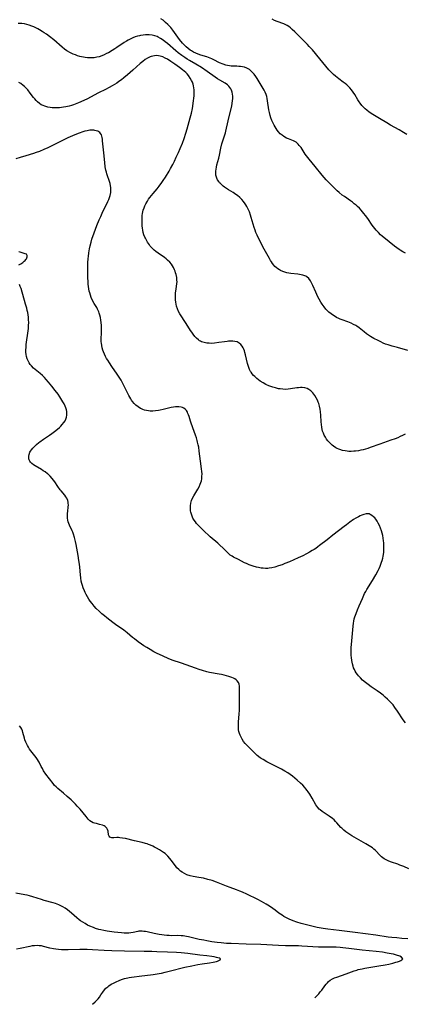
# Model space of a CAD drawing. Units: inches. Extents: x 2045942 to 2051429, y 158130 to 163571.
# Drawn here: x 2046639 to 2046755, y 158142 to 158439 of the extents above; entities that cross this region are included whole.
import ezdxf

# ---------------------------------------------------------------- set-up
doc = ezdxf.new("R2010")
doc.units = ezdxf.units.IN
doc.header["$MEASUREMENT"] = 0
doc.layers.add('c_16_T15S_R18E', color=112, linetype='Continuous')

msp = doc.modelspace()

# ---------------------------------------------------------------- linework, layer by layer
at = {"layer": 'c_16_T15S_R18E'}
for points in [[(2046755.67, 158369.07, 1122), (2046754.89, 158369.45, 1122), (2046754.05, 158369.92, 1122), (2046753.74, 158370.12, 1122), (2046753.03, 158370.61, 1122), (2046752.35, 158371.14, 1122), (2046750.75, 158372.46, 1122), (2046748.68, 158374.12, 1122), (2046748.2, 158374.54, 1122), (2046747.5, 158375.22, 1122), (2046747.21, 158375.53, 1122), (2046746.81, 158376.01, 1122), (2046746.42, 158376.51, 1122), (2046745.69, 158377.52, 1122), (2046744.32, 158379.48, 1122), (2046743.64, 158380.4, 1122), (2046743.16, 158381.02, 1122), (2046742.73, 158381.54, 1122), (2046742.28, 158382.04, 1122), (2046741.77, 158382.57, 1122), (2046741.24, 158383.07, 1122), (2046740.77, 158383.49, 1122), (2046740.23, 158383.95, 1122), (2046739.68, 158384.38, 1122), (2046739.12, 158384.8, 1122), (2046737.27, 158386.09, 1122), (2046736.61, 158386.57, 1122), (2046735.67, 158387.33, 1122), (2046735.13, 158387.8, 1122), (2046734.59, 158388.32, 1122), (2046733.38, 158389.51, 1122), (2046732.47, 158390.45, 1122), (2046731.79, 158391.16, 1122), (2046731.14, 158391.9, 1122), (2046730.6, 158392.54, 1122), (2046728.43, 158395.2, 1122), (2046726.62, 158397.34, 1122), (2046726.19, 158397.87, 1122), (2046725.79, 158398.4, 1122), (2046725.48, 158398.84, 1122), (2046724.18, 158400.87, 1122), (2046723.93, 158401.22, 1122), (2046723.67, 158401.55, 1122), (2046723.36, 158401.9, 1122), (2046723.04, 158402.2, 1122), (2046722.69, 158402.46, 1122), (2046722.29, 158402.7, 1122), (2046721.87, 158402.9, 1122), (2046720.38, 158403.49, 1122), (2046719.83, 158403.74, 1122), (2046719.05, 158404.17, 1122), (2046718.45, 158404.58, 1122), (2046717.9, 158405.06, 1122), (2046717.41, 158405.58, 1122), (2046716.99, 158406.11, 1122), (2046716.67, 158406.59, 1122), (2046716.36, 158407.09, 1122), (2046716.04, 158407.66, 1122), (2046715.75, 158408.24, 1122), (2046715.41, 158409.03, 1122), (2046715.11, 158409.81, 1122), (2046714.86, 158410.6, 1122), (2046714.65, 158411.43, 1122), (2046714.49, 158412.29, 1122), (2046714.12, 158414.96, 1122), (2046713.99, 158415.65, 1122), (2046713.84, 158416.33, 1122), (2046713.67, 158416.88, 1122), (2046713.4, 158417.58, 1122), (2046713.11, 158418.16, 1122), (2046712.8, 158418.73, 1122), (2046710.96, 158421.74, 1122), (2046710.55, 158422.35, 1122), (2046710.08, 158422.99, 1122), (2046709.7, 158423.44, 1122), (2046709.3, 158423.86, 1122), (2046708.68, 158424.39, 1122), (2046707.88, 158424.86, 1122), (2046707.18, 158425.12, 1122), (2046706.55, 158425.26, 1122), (2046705.9, 158425.34, 1122), (2046705.46, 158425.38, 1122), (2046704.83, 158425.4, 1122), (2046703.72, 158425.42, 1122), (2046703.14, 158425.45, 1122), (2046702.57, 158425.52, 1122), (2046702.05, 158425.61, 1122), (2046701.54, 158425.74, 1122), (2046700.69, 158426.02, 1122), (2046699.63, 158426.47, 1122), (2046697.85, 158427.39, 1122), (2046697.26, 158427.66, 1122), (2046696.74, 158427.88, 1122), (2046695.81, 158428.22, 1122), (2046693.98, 158428.77, 1122), (2046693.16, 158429.04, 1122), (2046692.43, 158429.33, 1122), (2046691.72, 158429.67, 1122), (2046691.11, 158430.01, 1122), (2046690.8, 158430.22, 1122), (2046690.13, 158430.73, 1122), (2046689.51, 158431.29, 1122), (2046688.95, 158431.84, 1122), (2046688.43, 158432.42, 1122), (2046687.58, 158433.48, 1122), (2046685.49, 158436.34, 1122), (2046684.88, 158437.08, 1122), (2046684.04, 158437.99, 1122), (2046683.33, 158438.65, 1122), (2046682.58, 158439.27, 1122), (2046681.95, 158439.72, 1122)], [(2046756.11, 158404.8, 1124), (2046755.1, 158405.46, 1124), (2046753.79, 158406.23, 1124), (2046751.15, 158407.65, 1124), (2046750.02, 158408.3, 1124), (2046747.9, 158409.62, 1124), (2046745.87, 158410.85, 1124), (2046744.78, 158411.57, 1124), (2046744.04, 158412.13, 1124), (2046743.51, 158412.58, 1124), (2046743.18, 158412.88, 1124), (2046742.55, 158413.53, 1124), (2046741.98, 158414.23, 1124), (2046741.68, 158414.67, 1124), (2046741.31, 158415.28, 1124), (2046740.37, 158416.92, 1124), (2046739.92, 158417.61, 1124), (2046739.42, 158418.27, 1124), (2046738.89, 158418.88, 1124), (2046738.33, 158419.46, 1124), (2046737.99, 158419.76, 1124), (2046737.45, 158420.21, 1124), (2046736.89, 158420.64, 1124), (2046735.56, 158421.62, 1124), (2046734.59, 158422.38, 1124), (2046733.95, 158422.93, 1124), (2046733.34, 158423.52, 1124), (2046732.61, 158424.32, 1124), (2046730.79, 158426.59, 1124), (2046729.87, 158427.69, 1124), (2046727.6, 158430.34, 1124), (2046726.68, 158431.4, 1124), (2046726.17, 158431.94, 1124), (2046725.65, 158432.48, 1124), (2046723.64, 158434.44, 1124), (2046722.3, 158435.82, 1124), (2046721.56, 158436.54, 1124), (2046721.03, 158437.01, 1124), (2046720.48, 158437.42, 1124), (2046719.96, 158437.73, 1124), (2046719.63, 158437.9, 1124), (2046719.03, 158438.16, 1124), (2046716.97, 158438.89, 1124), (2046716.19, 158439.2, 1124), (2046715.45, 158439.57, 1124)], [(2046756.43, 158339.69, 1120), (2046753.33, 158340.55, 1120), (2046751.63, 158341, 1120), (2046750.49, 158341.34, 1120), (2046749.69, 158341.62, 1120), (2046748.96, 158341.92, 1120), (2046748.24, 158342.25, 1120), (2046747.4, 158342.65, 1120), (2046746.15, 158343.31, 1120), (2046745.14, 158343.91, 1120), (2046744.57, 158344.28, 1120), (2046743.96, 158344.72, 1120), (2046743.25, 158345.25, 1120), (2046741.68, 158346.49, 1120), (2046741.02, 158346.96, 1120), (2046740.67, 158347.19, 1120), (2046740.05, 158347.54, 1120), (2046739.35, 158347.87, 1120), (2046738.26, 158348.3, 1120), (2046736.59, 158348.88, 1120), (2046736, 158349.1, 1120), (2046735.59, 158349.28, 1120), (2046734.86, 158349.66, 1120), (2046734.15, 158350.08, 1120), (2046733.69, 158350.39, 1120), (2046733.25, 158350.72, 1120), (2046732.62, 158351.23, 1120), (2046732.32, 158351.5, 1120), (2046731.7, 158352.14, 1120), (2046731.12, 158352.83, 1120), (2046730.53, 158353.66, 1120), (2046730.16, 158354.25, 1120), (2046729.62, 158355.18, 1120), (2046729.27, 158355.86, 1120), (2046728.94, 158356.55, 1120), (2046728.63, 158357.25, 1120), (2046727.76, 158359.32, 1120), (2046727.48, 158359.9, 1120), (2046727.25, 158360.32, 1120), (2046727.01, 158360.72, 1120), (2046726.52, 158361.36, 1120), (2046725.94, 158361.88, 1120), (2046725.65, 158362.05, 1120), (2046725.3, 158362.22, 1120), (2046724.77, 158362.39, 1120), (2046724.22, 158362.52, 1120), (2046723.25, 158362.65, 1120), (2046721.09, 158362.89, 1120), (2046720.51, 158362.99, 1120), (2046719.95, 158363.11, 1120), (2046719.31, 158363.3, 1120), (2046718.69, 158363.53, 1120), (2046718.02, 158363.84, 1120), (2046717.71, 158364.01, 1120), (2046717.21, 158364.32, 1120), (2046716.73, 158364.66, 1120), (2046716.31, 158365.03, 1120), (2046715.96, 158365.4, 1120), (2046715.59, 158365.87, 1120), (2046715.24, 158366.37, 1120), (2046714.99, 158366.78, 1120), (2046714.63, 158367.4, 1120), (2046713.11, 158370.26, 1120), (2046711.48, 158373.38, 1120), (2046710.94, 158374.49, 1120), (2046710.59, 158375.31, 1120), (2046710.33, 158376.01, 1120), (2046710.09, 158376.72, 1120), (2046709.17, 158379.8, 1120), (2046708.97, 158380.45, 1120), (2046708.6, 158381.5, 1120), (2046708.27, 158382.31, 1120), (2046707.89, 158383.08, 1120), (2046707.59, 158383.58, 1120), (2046707.36, 158383.93, 1120), (2046706.87, 158384.57, 1120), (2046706.34, 158385.17, 1120), (2046705.7, 158385.82, 1120), (2046705, 158386.41, 1120), (2046704.52, 158386.77, 1120), (2046703.72, 158387.3, 1120), (2046702.35, 158388.15, 1120), (2046701.14, 158388.96, 1120), (2046700.73, 158389.26, 1120), (2046700.29, 158389.62, 1120), (2046699.88, 158390.01, 1120), (2046699.63, 158390.29, 1120), (2046699.35, 158390.63, 1120), (2046699.04, 158391.13, 1120), (2046698.79, 158391.66, 1120), (2046698.7, 158391.94, 1120), (2046698.54, 158392.55, 1120), (2046698.48, 158393.18, 1120), (2046698.49, 158393.75, 1120), (2046698.55, 158394.33, 1120), (2046698.67, 158394.98, 1120), (2046698.82, 158395.63, 1120), (2046699.36, 158397.66, 1120), (2046699.57, 158398.54, 1120), (2046700.01, 158400.67, 1120), (2046700.32, 158402.02, 1120), (2046700.66, 158403.17, 1120), (2046701.37, 158405.3, 1120), (2046701.52, 158405.8, 1120), (2046701.76, 158406.74, 1120), (2046702.54, 158410.26, 1120), (2046703.29, 158413.34, 1120), (2046703.46, 158414.25, 1120), (2046703.55, 158414.93, 1120), (2046703.61, 158415.7, 1120), (2046703.6, 158416.37, 1120), (2046703.54, 158417.01, 1120), (2046703.41, 158417.61, 1120), (2046703.21, 158418.18, 1120), (2046703.02, 158418.58, 1120), (2046702.76, 158419, 1120), (2046702.45, 158419.39, 1120), (2046702, 158419.8, 1120), (2046701.3, 158420.3, 1120), (2046699.74, 158421.22, 1120), (2046699.04, 158421.66, 1120), (2046698.33, 158422.13, 1120), (2046695.88, 158423.86, 1120), (2046694.15, 158424.99, 1120), (2046692.42, 158426.04, 1120), (2046690.53, 158427.14, 1120), (2046689.83, 158427.56, 1120), (2046689.13, 158428.01, 1120), (2046688.22, 158428.64, 1120), (2046687.16, 158429.46, 1120), (2046686.47, 158430.04, 1120), (2046683.91, 158432.26, 1120), (2046683.25, 158432.81, 1120), (2046682.58, 158433.32, 1120), (2046681.85, 158433.81, 1120), (2046681.09, 158434.22, 1120), (2046680.8, 158434.35, 1120), (2046680.05, 158434.61, 1120), (2046679.28, 158434.79, 1120), (2046678.36, 158434.9, 1120), (2046677.31, 158434.89, 1120), (2046676.55, 158434.81, 1120), (2046675.8, 158434.68, 1120), (2046675.48, 158434.61, 1120), (2046674.86, 158434.45, 1120), (2046674.17, 158434.24, 1120), (2046673.49, 158433.98, 1120), (2046672.61, 158433.59, 1120), (2046672.07, 158433.31, 1120), (2046671.54, 158433, 1120), (2046670.85, 158432.56, 1120), (2046668.67, 158431.06, 1120), (2046668, 158430.62, 1120), (2046667.19, 158430.12, 1120), (2046666.08, 158429.49, 1120), (2046665.56, 158429.22, 1120), (2046664.86, 158428.89, 1120), (2046664.15, 158428.59, 1120), (2046663.27, 158428.29, 1120), (2046662.58, 158428.12, 1120), (2046661.82, 158427.99, 1120), (2046661.12, 158427.92, 1120), (2046660.41, 158427.91, 1120), (2046659.75, 158427.95, 1120), (2046659.09, 158428.03, 1120), (2046658.6, 158428.11, 1120), (2046658.02, 158428.24, 1120), (2046657.45, 158428.39, 1120), (2046656.82, 158428.58, 1120), (2046656.14, 158428.82, 1120), (2046655.47, 158429.09, 1120), (2046654.62, 158429.5, 1120), (2046653.6, 158430.1, 1120), (2046652.85, 158430.61, 1120), (2046652.15, 158431.15, 1120), (2046649.59, 158433.33, 1120), (2046648.3, 158434.38, 1120), (2046647.38, 158435.07, 1120), (2046646.77, 158435.5, 1120), (2046646.14, 158435.91, 1120), (2046645.35, 158436.39, 1120), (2046644.8, 158436.69, 1120), (2046644.25, 158436.98, 1120), (2046643.64, 158437.28, 1120), (2046643.03, 158437.54, 1120), (2046642.21, 158437.84, 1120), (2046641.48, 158438.04, 1120), (2046640.75, 158438.19, 1120), (2046640.01, 158438.28, 1120), (2046639.43, 158438.31, 1120), (2046638.87, 158438.3, 1120)], [(2046755.62, 158314.44, 1118), (2046754.8, 158314.02, 1118), (2046754.08, 158313.68, 1118), (2046753.35, 158313.37, 1118), (2046752.56, 158313.06, 1118), (2046751.24, 158312.57, 1118), (2046747.91, 158311.43, 1118), (2046745.04, 158310.38, 1118), (2046744.29, 158310.13, 1118), (2046743.59, 158309.92, 1118), (2046742.89, 158309.74, 1118), (2046742.19, 158309.58, 1118), (2046741.49, 158309.44, 1118), (2046740.65, 158309.32, 1118), (2046740.13, 158309.27, 1118), (2046739.34, 158309.23, 1118), (2046738.57, 158309.24, 1118), (2046738.15, 158309.27, 1118), (2046737.49, 158309.36, 1118), (2046736.69, 158309.53, 1118), (2046735.91, 158309.76, 1118), (2046735.56, 158309.89, 1118), (2046735.11, 158310.09, 1118), (2046734.68, 158310.31, 1118), (2046733.96, 158310.77, 1118), (2046733.53, 158311.12, 1118), (2046733.13, 158311.51, 1118), (2046732.62, 158312.07, 1118), (2046732.31, 158312.44, 1118), (2046731.9, 158312.96, 1118), (2046731.53, 158313.5, 1118), (2046731.2, 158314.08, 1118), (2046730.92, 158314.69, 1118), (2046730.71, 158315.33, 1118), (2046730.58, 158315.82, 1118), (2046730.46, 158316.57, 1118), (2046730.37, 158317.33, 1118), (2046730.3, 158318.19, 1118), (2046730.18, 158320.12, 1118), (2046730.07, 158321.16, 1118), (2046729.94, 158321.99, 1118), (2046729.76, 158322.83, 1118), (2046729.52, 158323.64, 1118), (2046729.37, 158324.07, 1118), (2046729.11, 158324.7, 1118), (2046728.75, 158325.41, 1118), (2046728.34, 158326.08, 1118), (2046728.06, 158326.49, 1118), (2046727.76, 158326.87, 1118), (2046727.44, 158327.22, 1118), (2046727.11, 158327.54, 1118), (2046726.59, 158327.93, 1118), (2046726.03, 158328.22, 1118), (2046725.31, 158328.42, 1118), (2046724.54, 158328.49, 1118), (2046724.01, 158328.48, 1118), (2046723.46, 158328.44, 1118), (2046722.88, 158328.37, 1118), (2046721.02, 158328.06, 1118), (2046720.29, 158327.97, 1118), (2046719.5, 158327.94, 1118), (2046718.7, 158327.97, 1118), (2046717.9, 158328.06, 1118), (2046717.42, 158328.14, 1118), (2046716.45, 158328.36, 1118), (2046715.66, 158328.59, 1118), (2046715.06, 158328.8, 1118), (2046714.47, 158329.03, 1118), (2046713.61, 158329.42, 1118), (2046712.78, 158329.87, 1118), (2046711.87, 158330.44, 1118), (2046710.87, 158331.22, 1118), (2046710.22, 158331.82, 1118), (2046709.9, 158332.16, 1118), (2046709.49, 158332.63, 1118), (2046709.12, 158333.14, 1118), (2046708.97, 158333.38, 1118), (2046708.69, 158333.93, 1118), (2046708.45, 158334.52, 1118), (2046708.25, 158335.13, 1118), (2046708.08, 158335.76, 1118), (2046707.46, 158338.37, 1118), (2046707.27, 158339.04, 1118), (2046707.09, 158339.56, 1118), (2046706.89, 158340.06, 1118), (2046706.69, 158340.5, 1118), (2046706.39, 158340.99, 1118), (2046706.06, 158341.43, 1118), (2046705.52, 158341.92, 1118), (2046704.91, 158342.24, 1118), (2046704.19, 158342.43, 1118), (2046703.66, 158342.5, 1118), (2046703.1, 158342.51, 1118), (2046702.36, 158342.48, 1118), (2046701.87, 158342.42, 1118), (2046701.11, 158342.32, 1118), (2046699.39, 158342.04, 1118), (2046698.1, 158341.88, 1118), (2046697.18, 158341.82, 1118), (2046696.49, 158341.83, 1118), (2046695.73, 158341.9, 1118), (2046694.94, 158342.07, 1118), (2046694.19, 158342.32, 1118), (2046693.84, 158342.48, 1118), (2046693.59, 158342.63, 1118), (2046693.24, 158342.85, 1118), (2046692.67, 158343.34, 1118), (2046692.15, 158343.89, 1118), (2046691.64, 158344.56, 1118), (2046691.24, 158345.15, 1118), (2046690.89, 158345.71, 1118), (2046689.58, 158347.85, 1118), (2046687.66, 158350.74, 1118), (2046687.26, 158351.46, 1118), (2046686.91, 158352.26, 1118), (2046686.66, 158353.04, 1118), (2046686.52, 158353.62, 1118), (2046686.42, 158354.22, 1118), (2046686.35, 158354.92, 1118), (2046686.31, 158355.62, 1118), (2046686.33, 158356.34, 1118), (2046686.38, 158357.04, 1118), (2046686.45, 158357.58, 1118), (2046686.67, 158359, 1118), (2046686.77, 158359.89, 1118), (2046686.79, 158360.38, 1118), (2046686.78, 158360.84, 1118), (2046686.69, 158361.72, 1118), (2046686.52, 158362.58, 1118), (2046686.38, 158363.09, 1118), (2046686.22, 158363.57, 1118), (2046686.04, 158364.04, 1118), (2046685.75, 158364.68, 1118), (2046685.44, 158365.22, 1118), (2046685.09, 158365.74, 1118), (2046684.59, 158366.35, 1118), (2046683.96, 158366.96, 1118), (2046683.5, 158367.34, 1118), (2046683.01, 158367.69, 1118), (2046681.07, 158369, 1118), (2046680.38, 158369.52, 1118), (2046679.93, 158369.91, 1118), (2046679.49, 158370.32, 1118), (2046679.11, 158370.72, 1118), (2046678.74, 158371.15, 1118), (2046678.45, 158371.53, 1118), (2046678.17, 158371.92, 1118), (2046677.91, 158372.32, 1118), (2046677.57, 158372.91, 1118), (2046677.26, 158373.52, 1118), (2046677.13, 158373.81, 1118), (2046676.83, 158374.55, 1118), (2046676.59, 158375.3, 1118), (2046676.44, 158375.99, 1118), (2046676.35, 158376.61, 1118), (2046676.29, 158377.24, 1118), (2046676.25, 158378.15, 1118), (2046676.24, 158379.04, 1118), (2046676.26, 158379.73, 1118), (2046676.31, 158380.43, 1118), (2046676.4, 158381.04, 1118), (2046676.5, 158381.52, 1118), (2046676.63, 158381.99, 1118), (2046676.87, 158382.73, 1118), (2046677.11, 158383.34, 1118), (2046677.38, 158383.94, 1118), (2046677.84, 158384.76, 1118), (2046678.19, 158385.31, 1118), (2046678.57, 158385.84, 1118), (2046679.05, 158386.45, 1118), (2046679.55, 158387.05, 1118), (2046680.78, 158388.46, 1118), (2046681.45, 158389.28, 1118), (2046682.23, 158390.32, 1118), (2046682.63, 158390.91, 1118), (2046683.3, 158391.95, 1118), (2046684.39, 158393.76, 1118), (2046684.82, 158394.52, 1118), (2046685.49, 158395.74, 1118), (2046686, 158396.77, 1118), (2046686.57, 158397.95, 1118), (2046687.24, 158399.37, 1118), (2046687.78, 158400.59, 1118), (2046688.44, 158402.2, 1118), (2046688.96, 158403.63, 1118), (2046689.48, 158405.2, 1118), (2046689.89, 158406.55, 1118), (2046690.78, 158409.85, 1118), (2046691.11, 158411.24, 1118), (2046691.41, 158412.69, 1118), (2046691.79, 158414.94, 1118), (2046691.9, 158415.76, 1118), (2046691.98, 158416.5, 1118), (2046692.01, 158417.24, 1118), (2046692, 158417.79, 1118), (2046691.97, 158418.32, 1118), (2046691.89, 158418.93, 1118), (2046691.78, 158419.48, 1118), (2046691.63, 158420.03, 1118), (2046691.43, 158420.56, 1118), (2046691.2, 158421.07, 1118), (2046690.78, 158421.86, 1118), (2046690.27, 158422.6, 1118), (2046689.86, 158423.08, 1118), (2046689.42, 158423.53, 1118), (2046688.94, 158423.95, 1118), (2046688.44, 158424.35, 1118), (2046687.5, 158425.08, 1118), (2046686.17, 158426.02, 1118), (2046684.97, 158426.82, 1118), (2046683.87, 158427.5, 1118), (2046683.22, 158427.86, 1118), (2046682.49, 158428.22, 1118), (2046681.75, 158428.48, 1118), (2046681.16, 158428.6, 1118), (2046680.52, 158428.63, 1118), (2046680.02, 158428.59, 1118), (2046679.49, 158428.49, 1118), (2046678.98, 158428.34, 1118), (2046678.65, 158428.23, 1118), (2046677.9, 158427.87, 1118), (2046677.18, 158427.42, 1118), (2046676.44, 158426.86, 1118), (2046675.72, 158426.25, 1118), (2046673.42, 158424.19, 1118), (2046671.83, 158422.79, 1118), (2046670.78, 158421.91, 1118), (2046670.04, 158421.32, 1118), (2046669.27, 158420.76, 1118), (2046668.66, 158420.35, 1118), (2046667.93, 158419.89, 1118), (2046667.19, 158419.46, 1118), (2046666.36, 158419, 1118), (2046665.2, 158418.4, 1118), (2046663.09, 158417.34, 1118), (2046660.74, 158416.06, 1118), (2046659.76, 158415.55, 1118), (2046658.68, 158415.05, 1118), (2046657.05, 158414.38, 1118), (2046655.6, 158413.82, 1118), (2046654.97, 158413.61, 1118), (2046654.27, 158413.41, 1118), (2046653.75, 158413.28, 1118), (2046653.23, 158413.17, 1118), (2046652.51, 158413.04, 1118), (2046651.37, 158412.91, 1118), (2046650.7, 158412.87, 1118), (2046649.81, 158412.86, 1118), (2046649.15, 158412.88, 1118), (2046648.5, 158412.95, 1118), (2046647.86, 158413.06, 1118), (2046647.24, 158413.22, 1118), (2046646.93, 158413.32, 1118), (2046646.39, 158413.53, 1118), (2046645.86, 158413.8, 1118), (2046645.29, 158414.19, 1118), (2046644.75, 158414.64, 1118), (2046644.29, 158415.1, 1118), (2046643.87, 158415.59, 1118), (2046643.54, 158415.99, 1118), (2046642.54, 158417.32, 1118), (2046641.75, 158418.32, 1118), (2046641.22, 158418.91, 1118), (2046640.83, 158419.29, 1118), (2046640.42, 158419.65, 1118), (2046639.71, 158420.17, 1118), (2046639.07, 158420.51, 1118)], [(2046755.67, 158227.39, 1116), (2046755.02, 158228.28, 1116), (2046753.29, 158230.92, 1116), (2046752.52, 158232.01, 1116), (2046751.94, 158232.76, 1116), (2046751.42, 158233.36, 1116), (2046750.88, 158233.93, 1116), (2046750.25, 158234.53, 1116), (2046749.6, 158235.12, 1116), (2046748.93, 158235.69, 1116), (2046748.18, 158236.29, 1116), (2046747.17, 158237.03, 1116), (2046745.36, 158238.24, 1116), (2046744.44, 158238.89, 1116), (2046743.64, 158239.51, 1116), (2046742.77, 158240.26, 1116), (2046742.11, 158240.9, 1116), (2046741.56, 158241.5, 1116), (2046741.18, 158241.97, 1116), (2046740.83, 158242.46, 1116), (2046740.53, 158242.94, 1116), (2046740.27, 158243.44, 1116), (2046740.05, 158243.95, 1116), (2046739.87, 158244.47, 1116), (2046739.69, 158245.14, 1116), (2046739.58, 158245.66, 1116), (2046739.49, 158246.18, 1116), (2046739.38, 158247.04, 1116), (2046739.33, 158247.66, 1116), (2046739.3, 158248.28, 1116), (2046739.3, 158249.11, 1116), (2046739.33, 158250.04, 1116), (2046739.4, 158250.98, 1116), (2046739.89, 158256.54, 1116), (2046739.99, 158257.38, 1116), (2046740.12, 158258.07, 1116), (2046740.26, 158258.7, 1116), (2046740.43, 158259.32, 1116), (2046740.6, 158259.85, 1116), (2046740.78, 158260.38, 1116), (2046741.18, 158261.41, 1116), (2046741.71, 158262.66, 1116), (2046742.7, 158264.89, 1116), (2046743.37, 158266.32, 1116), (2046743.74, 158267.02, 1116), (2046744.08, 158267.62, 1116), (2046745.73, 158270.28, 1116), (2046746.7, 158271.97, 1116), (2046747.42, 158273.3, 1116), (2046747.73, 158273.93, 1116), (2046748.03, 158274.58, 1116), (2046748.29, 158275.23, 1116), (2046748.49, 158275.78, 1116), (2046748.66, 158276.34, 1116), (2046748.83, 158277, 1116), (2046748.96, 158277.67, 1116), (2046749.11, 158278.69, 1116), (2046749.17, 158279.3, 1116), (2046749.19, 158279.85, 1116), (2046749.2, 158280.41, 1116), (2046749.18, 158281.05, 1116), (2046749.15, 158281.67, 1116), (2046749.09, 158282.3, 1116), (2046749, 158283.02, 1116), (2046748.86, 158283.82, 1116), (2046748.7, 158284.53, 1116), (2046748.5, 158285.22, 1116), (2046748.17, 158286.12, 1116), (2046747.83, 158286.88, 1116), (2046747.45, 158287.61, 1116), (2046747.11, 158288.17, 1116), (2046746.73, 158288.74, 1116), (2046746.4, 158289.16, 1116), (2046746.05, 158289.53, 1116), (2046745.57, 158289.93, 1116), (2046745.07, 158290.22, 1116), (2046744.69, 158290.35, 1116), (2046744.26, 158290.4, 1116), (2046743.82, 158290.39, 1116), (2046743.17, 158290.24, 1116), (2046742.5, 158290, 1116), (2046742.01, 158289.78, 1116), (2046741.52, 158289.54, 1116), (2046740.7, 158289.07, 1116), (2046740.06, 158288.68, 1116), (2046738.94, 158287.92, 1116), (2046737.87, 158287.13, 1116), (2046737.19, 158286.61, 1116), (2046733.81, 158283.94, 1116), (2046732.03, 158282.59, 1116), (2046729.8, 158280.83, 1116), (2046729.23, 158280.4, 1116), (2046728.65, 158279.99, 1116), (2046728.11, 158279.63, 1116), (2046727.55, 158279.29, 1116), (2046726.74, 158278.82, 1116), (2046725.86, 158278.34, 1116), (2046724.76, 158277.77, 1116), (2046723.36, 158277.1, 1116), (2046722.04, 158276.51, 1116), (2046720.73, 158275.96, 1116), (2046719.32, 158275.38, 1116), (2046718.47, 158275.04, 1116), (2046717.4, 158274.67, 1116), (2046716.27, 158274.32, 1116), (2046715.41, 158274.11, 1116), (2046714.55, 158273.97, 1116), (2046714.15, 158273.93, 1116), (2046713.48, 158273.92, 1116), (2046712.8, 158273.96, 1116), (2046712.12, 158274.04, 1116), (2046711.39, 158274.17, 1116), (2046710.8, 158274.3, 1116), (2046709.79, 158274.58, 1116), (2046709.17, 158274.78, 1116), (2046708.56, 158275.01, 1116), (2046707.71, 158275.39, 1116), (2046707.18, 158275.65, 1116), (2046705.31, 158276.66, 1116), (2046703.82, 158277.36, 1116), (2046703.38, 158277.6, 1116), (2046702.85, 158277.96, 1116), (2046702.33, 158278.43, 1116), (2046701.29, 158279.43, 1116), (2046699.07, 158281.5, 1116), (2046696.76, 158283.49, 1116), (2046694.64, 158285.48, 1116), (2046693.74, 158286.35, 1116), (2046693.03, 158287.1, 1116), (2046692.71, 158287.46, 1116), (2046692.32, 158287.95, 1116), (2046691.96, 158288.46, 1116), (2046691.59, 158289.12, 1116), (2046691.32, 158289.71, 1116), (2046691.12, 158290.32, 1116), (2046690.96, 158290.95, 1116), (2046690.9, 158291.3, 1116), (2046690.82, 158291.95, 1116), (2046690.82, 158292.79, 1116), (2046690.92, 158293.62, 1116), (2046691.03, 158294.05, 1116), (2046691.14, 158294.38, 1116), (2046691.46, 158295.1, 1116), (2046691.84, 158295.8, 1116), (2046693.06, 158297.79, 1116), (2046693.46, 158298.54, 1116), (2046693.8, 158299.31, 1116), (2046693.99, 158299.82, 1116), (2046694.14, 158300.35, 1116), (2046694.26, 158300.99, 1116), (2046694.32, 158301.65, 1116), (2046694.33, 158302.48, 1116), (2046694.29, 158303.15, 1116), (2046694.2, 158304, 1116), (2046693.88, 158306.27, 1116), (2046693.51, 158309.35, 1116), (2046693.33, 158310.51, 1116), (2046693.18, 158311.25, 1116), (2046693.01, 158311.99, 1116), (2046692.88, 158312.5, 1116), (2046692.63, 158313.34, 1116), (2046692.36, 158314.17, 1116), (2046691.97, 158315.23, 1116), (2046691.01, 158317.78, 1116), (2046690.81, 158318.39, 1116), (2046690.41, 158319.8, 1116), (2046690.27, 158320.26, 1116), (2046690.1, 158320.7, 1116), (2046689.94, 158321.04, 1116), (2046689.61, 158321.55, 1116), (2046689.24, 158321.94, 1116), (2046688.81, 158322.25, 1116), (2046688.43, 158322.43, 1116), (2046688.02, 158322.57, 1116), (2046687.3, 158322.69, 1116), (2046686.82, 158322.7, 1116), (2046686.34, 158322.66, 1116), (2046685.73, 158322.57, 1116), (2046685.07, 158322.44, 1116), (2046682.64, 158321.87, 1116), (2046681.69, 158321.67, 1116), (2046681.23, 158321.58, 1116), (2046680.32, 158321.46, 1116), (2046679.52, 158321.4, 1116), (2046678.73, 158321.4, 1116), (2046678.2, 158321.44, 1116), (2046677.59, 158321.53, 1116), (2046676.99, 158321.68, 1116), (2046676.51, 158321.84, 1116), (2046676.03, 158322.04, 1116), (2046675.73, 158322.19, 1116), (2046675.04, 158322.63, 1116), (2046674.41, 158323.14, 1116), (2046673.86, 158323.71, 1116), (2046673.35, 158324.33, 1116), (2046673.11, 158324.68, 1116), (2046672.83, 158325.11, 1116), (2046672.26, 158326.11, 1116), (2046670.64, 158329.35, 1116), (2046669.9, 158330.7, 1116), (2046669.52, 158331.35, 1116), (2046668.74, 158332.57, 1116), (2046667.14, 158334.85, 1116), (2046666.38, 158335.94, 1116), (2046665.88, 158336.71, 1116), (2046665.55, 158337.25, 1116), (2046665.23, 158337.83, 1116), (2046664.87, 158338.56, 1116), (2046664.57, 158339.29, 1116), (2046664.4, 158339.79, 1116), (2046664.21, 158340.49, 1116), (2046664.07, 158341.19, 1116), (2046663.98, 158341.91, 1116), (2046663.96, 158342.28, 1116), (2046663.95, 158342.98, 1116), (2046664.03, 158345.19, 1116), (2046664.03, 158346, 1116), (2046664, 158347.22, 1116), (2046663.93, 158348.1, 1116), (2046663.84, 158348.84, 1116), (2046663.71, 158349.58, 1116), (2046663.54, 158350.31, 1116), (2046663.36, 158350.88, 1116), (2046663.21, 158351.31, 1116), (2046662.85, 158352.1, 1116), (2046662.58, 158352.59, 1116), (2046661.82, 158353.82, 1116), (2046661.31, 158354.7, 1116), (2046660.89, 158355.63, 1116), (2046660.65, 158356.33, 1116), (2046660.46, 158357.05, 1116), (2046660.34, 158357.56, 1116), (2046660.22, 158358.27, 1116), (2046660.12, 158358.98, 1116), (2046660.04, 158359.71, 1116), (2046659.97, 158360.65, 1116), (2046659.94, 158361.36, 1116), (2046659.9, 158363.15, 1116), (2046659.89, 158364.93, 1116), (2046659.91, 158366.15, 1116), (2046659.99, 158367.37, 1116), (2046660.06, 158368.07, 1116), (2046660.19, 158369.14, 1116), (2046660.38, 158370.29, 1116), (2046660.57, 158371.19, 1116), (2046660.87, 158372.36, 1116), (2046661.14, 158373.25, 1116), (2046661.82, 158375.18, 1116), (2046662.65, 158377.35, 1116), (2046663.34, 158379.08, 1116), (2046663.8, 158380.13, 1116), (2046664.24, 158381.1, 1116), (2046665.94, 158384.61, 1116), (2046666.2, 158385.19, 1116), (2046666.45, 158385.82, 1116), (2046666.66, 158386.46, 1116), (2046666.83, 158387.3, 1116), (2046666.87, 158387.78, 1116), (2046666.87, 158388.26, 1116), (2046666.83, 158388.82, 1116), (2046666.76, 158389.38, 1116), (2046666.61, 158390.07, 1116), (2046666.37, 158390.91, 1116), (2046665.83, 158392.4, 1116), (2046665.65, 158392.93, 1116), (2046665.48, 158393.48, 1116), (2046665.34, 158394.08, 1116), (2046665.15, 158395.05, 1116), (2046664.98, 158396.34, 1116), (2046664.71, 158399.29, 1116), (2046664.35, 158402.95, 1116), (2046664.3, 158403.44, 1116), (2046664.23, 158403.91, 1116), (2046664.12, 158404.35, 1116), (2046663.97, 158404.76, 1116), (2046663.76, 158405.11, 1116), (2046663.49, 158405.42, 1116), (2046663.2, 158405.64, 1116), (2046662.89, 158405.81, 1116), (2046662.45, 158405.97, 1116), (2046661.98, 158406.07, 1116), (2046661.69, 158406.11, 1116), (2046661.13, 158406.13, 1116), (2046660.53, 158406.09, 1116), (2046659.67, 158405.94, 1116), (2046659.02, 158405.78, 1116), (2046658.36, 158405.59, 1116), (2046657.26, 158405.23, 1116), (2046655.97, 158404.75, 1116), (2046654.56, 158404.15, 1116), (2046653.87, 158403.85, 1116), (2046652.01, 158402.95, 1116), (2046647.78, 158400.81, 1116), (2046646.61, 158400.26, 1116), (2046645.32, 158399.73, 1116), (2046644.27, 158399.35, 1116), (2046643.5, 158399.1, 1116), (2046641.2, 158398.39, 1116), (2046639.45, 158397.87, 1116), (2046638.13, 158397.52, 1116)], [(2046639.13, 158365.53, 1114), (2046639.69, 158365.83, 1114), (2046640.26, 158366.19, 1114), (2046640.74, 158366.57, 1114), (2046640.98, 158366.82, 1114), (2046641.18, 158367.08, 1114), (2046641.36, 158367.35, 1114), (2046641.51, 158367.62, 1114), (2046641.6, 158367.94, 1114), (2046641.59, 158368.34, 1114), (2046641.36, 158368.68, 1114), (2046641.01, 158368.86, 1114), (2046640.11, 158369.09, 1114), (2046639.46, 158369.31, 1114), (2046639.11, 158369.47, 1114)], [(2046756.66, 158183.29, 1114), (2046755.17, 158183.97, 1114), (2046753.99, 158184.45, 1114), (2046753.36, 158184.69, 1114), (2046751.48, 158185.34, 1114), (2046750.68, 158185.65, 1114), (2046750.06, 158185.92, 1114), (2046749.3, 158186.34, 1114), (2046748.5, 158186.92, 1114), (2046747.87, 158187.54, 1114), (2046746.85, 158188.65, 1114), (2046746.64, 158188.85, 1114), (2046746.19, 158189.25, 1114), (2046745.71, 158189.63, 1114), (2046745.2, 158189.99, 1114), (2046744.72, 158190.3, 1114), (2046743.77, 158190.88, 1114), (2046739.54, 158193.28, 1114), (2046738.62, 158193.84, 1114), (2046737.73, 158194.46, 1114), (2046737.07, 158194.99, 1114), (2046736.47, 158195.55, 1114), (2046736.21, 158195.82, 1114), (2046735.03, 158197.19, 1114), (2046734.6, 158197.64, 1114), (2046734.14, 158198.07, 1114), (2046733.66, 158198.48, 1114), (2046732.71, 158199.19, 1114), (2046730.56, 158200.62, 1114), (2046729.97, 158201.07, 1114), (2046729.68, 158201.34, 1114), (2046729.24, 158201.81, 1114), (2046728.93, 158202.22, 1114), (2046728.66, 158202.65, 1114), (2046727.56, 158204.6, 1114), (2046726.82, 158205.85, 1114), (2046726.34, 158206.59, 1114), (2046726.06, 158206.97, 1114), (2046725.68, 158207.46, 1114), (2046725.34, 158207.85, 1114), (2046724.72, 158208.52, 1114), (2046724.07, 158209.16, 1114), (2046723.07, 158210.09, 1114), (2046722.35, 158210.7, 1114), (2046721.6, 158211.29, 1114), (2046720.93, 158211.78, 1114), (2046720.24, 158212.24, 1114), (2046719.34, 158212.78, 1114), (2046718.34, 158213.33, 1114), (2046713.91, 158215.63, 1114), (2046712.75, 158216.26, 1114), (2046712.18, 158216.61, 1114), (2046711.88, 158216.82, 1114), (2046710.98, 158217.53, 1114), (2046709.85, 158218.57, 1114), (2046708.31, 158220.08, 1114), (2046707.82, 158220.59, 1114), (2046707.35, 158221.1, 1114), (2046706.85, 158221.74, 1114), (2046706.4, 158222.41, 1114), (2046706.2, 158222.78, 1114), (2046705.99, 158223.2, 1114), (2046705.81, 158223.63, 1114), (2046705.62, 158224.15, 1114), (2046705.47, 158224.69, 1114), (2046705.37, 158225.26, 1114), (2046705.32, 158225.88, 1114), (2046705.32, 158226.75, 1114), (2046705.38, 158227.64, 1114), (2046705.57, 158229.93, 1114), (2046705.63, 158231.21, 1114), (2046705.63, 158232.66, 1114), (2046705.61, 158234.42, 1114), (2046705.64, 158237.02, 1114), (2046705.64, 158237.83, 1114), (2046705.59, 158238.43, 1114), (2046705.5, 158238.99, 1114), (2046705.29, 158239.55, 1114), (2046704.96, 158240.02, 1114), (2046704.67, 158240.3, 1114), (2046704.25, 158240.58, 1114), (2046703.78, 158240.83, 1114), (2046703.27, 158241.04, 1114), (2046702.43, 158241.32, 1114), (2046701.05, 158241.72, 1114), (2046700.19, 158241.93, 1114), (2046699.49, 158242.07, 1114), (2046696.59, 158242.58, 1114), (2046695.79, 158242.75, 1114), (2046694.49, 158243.11, 1114), (2046693.5, 158243.42, 1114), (2046692.36, 158243.8, 1114), (2046688.1, 158245.32, 1114), (2046685.31, 158246.29, 1114), (2046684.09, 158246.77, 1114), (2046682.66, 158247.42, 1114), (2046680.61, 158248.41, 1114), (2046679.8, 158248.82, 1114), (2046678.66, 158249.45, 1114), (2046677.67, 158250.04, 1114), (2046676.81, 158250.6, 1114), (2046676.1, 158251.09, 1114), (2046675.09, 158251.82, 1114), (2046674, 158252.65, 1114), (2046673.39, 158253.13, 1114), (2046671.77, 158254.49, 1114), (2046670.7, 158255.32, 1114), (2046668.24, 158257.04, 1114), (2046667.43, 158257.63, 1114), (2046666.51, 158258.32, 1114), (2046665.67, 158258.98, 1114), (2046664.94, 158259.58, 1114), (2046664.14, 158260.27, 1114), (2046663.27, 158261.06, 1114), (2046662.44, 158261.89, 1114), (2046661.81, 158262.58, 1114), (2046661.18, 158263.31, 1114), (2046660.6, 158264.07, 1114), (2046660.17, 158264.69, 1114), (2046659.76, 158265.38, 1114), (2046659.38, 158266.08, 1114), (2046659.1, 158266.63, 1114), (2046658.85, 158267.19, 1114), (2046658.49, 158268.08, 1114), (2046658.27, 158268.74, 1114), (2046658.08, 158269.4, 1114), (2046657.93, 158270.07, 1114), (2046657.75, 158271.14, 1114), (2046657.65, 158272, 1114), (2046657.43, 158274.31, 1114), (2046657.34, 158275.19, 1114), (2046657.18, 158276.35, 1114), (2046656.95, 158277.83, 1114), (2046656.36, 158281.13, 1114), (2046656.17, 158282.1, 1114), (2046655.91, 158283.26, 1114), (2046655.6, 158284.3, 1114), (2046655.4, 158284.83, 1114), (2046655.2, 158285.31, 1114), (2046654.37, 158287, 1114), (2046654.16, 158287.49, 1114), (2046653.98, 158287.97, 1114), (2046653.86, 158288.47, 1114), (2046653.77, 158289.07, 1114), (2046653.74, 158289.68, 1114), (2046653.74, 158290.02, 1114), (2046653.78, 158290.58, 1114), (2046653.83, 158291.13, 1114), (2046653.99, 158292.5, 1114), (2046654.02, 158293.04, 1114), (2046654, 158293.57, 1114), (2046653.96, 158293.93, 1114), (2046653.84, 158294.43, 1114), (2046653.54, 158295.14, 1114), (2046653.27, 158295.57, 1114), (2046652.96, 158295.98, 1114), (2046651.85, 158297.31, 1114), (2046651.56, 158297.68, 1114), (2046650.89, 158298.65, 1114), (2046649.94, 158300.07, 1114), (2046649.56, 158300.59, 1114), (2046649.16, 158301.09, 1114), (2046648.57, 158301.73, 1114), (2046647.93, 158302.33, 1114), (2046647.71, 158302.51, 1114), (2046646.99, 158303.05, 1114), (2046646.45, 158303.4, 1114), (2046645.91, 158303.73, 1114), (2046644.02, 158304.83, 1114), (2046643.46, 158305.21, 1114), (2046642.96, 158305.61, 1114), (2046642.59, 158306, 1114), (2046642.37, 158306.32, 1114), (2046642.21, 158306.67, 1114), (2046642.11, 158307.03, 1114), (2046642.08, 158307.41, 1114), (2046642.1, 158307.83, 1114), (2046642.19, 158308.27, 1114), (2046642.44, 158308.95, 1114), (2046642.61, 158309.28, 1114), (2046642.86, 158309.67, 1114), (2046643.28, 158310.21, 1114), (2046643.78, 158310.74, 1114), (2046644.42, 158311.34, 1114), (2046645.12, 158311.91, 1114), (2046645.46, 158312.16, 1114), (2046646.52, 158312.91, 1114), (2046648.34, 158314.14, 1114), (2046649, 158314.6, 1114), (2046650.27, 158315.56, 1114), (2046651.3, 158316.44, 1114), (2046651.75, 158316.87, 1114), (2046652.17, 158317.32, 1114), (2046652.63, 158317.9, 1114), (2046653.01, 158318.5, 1114), (2046653.25, 158319, 1114), (2046653.44, 158319.57, 1114), (2046653.56, 158320.15, 1114), (2046653.6, 158320.74, 1114), (2046653.56, 158321.23, 1114), (2046653.45, 158321.79, 1114), (2046653.28, 158322.35, 1114), (2046653.05, 158322.91, 1114), (2046652.74, 158323.54, 1114), (2046652.4, 158324.17, 1114), (2046651.77, 158325.22, 1114), (2046651.44, 158325.74, 1114), (2046650.9, 158326.52, 1114), (2046650.05, 158327.64, 1114), (2046649.03, 158328.91, 1114), (2046648.07, 158330.09, 1114), (2046647.31, 158330.96, 1114), (2046646.81, 158331.51, 1114), (2046646.18, 158332.14, 1114), (2046645.53, 158332.74, 1114), (2046643.55, 158334.37, 1114), (2046642.91, 158335, 1114), (2046642.52, 158335.47, 1114), (2046642.18, 158335.98, 1114), (2046641.89, 158336.52, 1114), (2046641.63, 158337.15, 1114), (2046641.43, 158337.83, 1114), (2046641.31, 158338.51, 1114), (2046641.24, 158339.2, 1114), (2046641.23, 158339.87, 1114), (2046641.25, 158340.55, 1114), (2046641.34, 158341.48, 1114), (2046641.42, 158342.13, 1114), (2046641.84, 158344.89, 1114), (2046641.99, 158346.32, 1114), (2046642.04, 158347.23, 1114), (2046642.05, 158348.14, 1114), (2046642.02, 158348.93, 1114), (2046641.96, 158349.68, 1114), (2046641.87, 158350.42, 1114), (2046641.75, 158351.16, 1114), (2046641.64, 158351.75, 1114), (2046641.48, 158352.44, 1114), (2046641.14, 158353.69, 1114), (2046639.78, 158358.32, 1114), (2046639.52, 158359.02, 1114), (2046639.25, 158359.54, 1114)], [(2046756.38, 158162.21, 1112), (2046754.56, 158162.34, 1112), (2046753.12, 158162.46, 1112), (2046751.58, 158162.62, 1112), (2046750.44, 158162.75, 1112), (2046746.75, 158163.31, 1112), (2046740.48, 158164.15, 1112), (2046735.69, 158164.74, 1112), (2046732.31, 158165.11, 1112), (2046730.9, 158165.3, 1112), (2046730.27, 158165.41, 1112), (2046729.07, 158165.64, 1112), (2046728.21, 158165.84, 1112), (2046724.18, 158166.84, 1112), (2046722.97, 158167.2, 1112), (2046721.85, 158167.6, 1112), (2046720.59, 158168.14, 1112), (2046719.62, 158168.61, 1112), (2046719.02, 158168.94, 1112), (2046718.45, 158169.3, 1112), (2046717.98, 158169.63, 1112), (2046717.52, 158169.97, 1112), (2046716.34, 158170.88, 1112), (2046715.72, 158171.33, 1112), (2046714.68, 158172.04, 1112), (2046713.7, 158172.63, 1112), (2046712.31, 158173.44, 1112), (2046711.16, 158174.07, 1112), (2046707.84, 158175.68, 1112), (2046706.52, 158176.28, 1112), (2046705.78, 158176.59, 1112), (2046704.73, 158177, 1112), (2046702.78, 158177.68, 1112), (2046701.74, 158178.07, 1112), (2046698.66, 158179.31, 1112), (2046697.36, 158179.76, 1112), (2046696.12, 158180.13, 1112), (2046694.79, 158180.45, 1112), (2046693.41, 158180.72, 1112), (2046691.67, 158180.99, 1112), (2046690.71, 158181.2, 1112), (2046689.79, 158181.52, 1112), (2046689.01, 158181.9, 1112), (2046688.38, 158182.26, 1112), (2046687.81, 158182.65, 1112), (2046687.3, 158183.07, 1112), (2046686.73, 158183.64, 1112), (2046686.31, 158184.17, 1112), (2046685.07, 158185.89, 1112), (2046684.62, 158186.44, 1112), (2046684.05, 158187.09, 1112), (2046683.63, 158187.5, 1112), (2046683.19, 158187.89, 1112), (2046682.67, 158188.29, 1112), (2046682.11, 158188.66, 1112), (2046681.53, 158189.02, 1112), (2046680.63, 158189.54, 1112), (2046680.04, 158189.85, 1112), (2046679.45, 158190.14, 1112), (2046678.84, 158190.41, 1112), (2046678.23, 158190.66, 1112), (2046677.76, 158190.82, 1112), (2046677.28, 158190.97, 1112), (2046676.27, 158191.25, 1112), (2046674, 158191.8, 1112), (2046671.24, 158192.44, 1112), (2046670.39, 158192.6, 1112), (2046669.57, 158192.71, 1112), (2046669.1, 158192.73, 1112), (2046668.65, 158192.73, 1112), (2046667.78, 158192.67, 1112), (2046667.47, 158192.67, 1112), (2046667.17, 158192.7, 1112), (2046666.82, 158192.78, 1112), (2046666.55, 158192.9, 1112), (2046666.29, 158193.18, 1112), (2046666.16, 158193.52, 1112), (2046666.04, 158194.66, 1112), (2046665.87, 158195.17, 1112), (2046665.62, 158195.59, 1112), (2046665.35, 158195.89, 1112), (2046665.11, 158196.08, 1112), (2046664.84, 158196.25, 1112), (2046664.27, 158196.49, 1112), (2046663.4, 158196.73, 1112), (2046662.46, 158196.95, 1112), (2046661.95, 158197.09, 1112), (2046661.48, 158197.24, 1112), (2046661.04, 158197.45, 1112), (2046660.53, 158197.83, 1112), (2046660.04, 158198.33, 1112), (2046659.39, 158199.08, 1112), (2046657.55, 158201.32, 1112), (2046656.7, 158202.26, 1112), (2046656.15, 158202.83, 1112), (2046654.82, 158204.1, 1112), (2046653.68, 158205.13, 1112), (2046652.52, 158206.13, 1112), (2046650.85, 158207.53, 1112), (2046650.33, 158208, 1112), (2046649.85, 158208.48, 1112), (2046649.4, 158209.02, 1112), (2046647.27, 158211.91, 1112), (2046646.55, 158212.92, 1112), (2046646.18, 158213.53, 1112), (2046645.86, 158214.17, 1112), (2046645.23, 158215.45, 1112), (2046645.03, 158215.82, 1112), (2046644.75, 158216.25, 1112), (2046644.31, 158216.86, 1112), (2046642.7, 158218.89, 1112), (2046642.32, 158219.43, 1112), (2046641.97, 158219.97, 1112), (2046641.65, 158220.52, 1112), (2046641.46, 158220.89, 1112), (2046641.15, 158221.57, 1112), (2046640.89, 158222.27, 1112), (2046640.76, 158222.73, 1112), (2046640.33, 158224.41, 1112), (2046640.16, 158224.93, 1112), (2046639.94, 158225.43, 1112), (2046639.68, 158225.91, 1112), (2046639.29, 158226.48, 1112)], [(2046728.4, 158144.41, 1110), (2046729.51, 158145.63, 1110), (2046730, 158146.22, 1110), (2046730.42, 158146.75, 1110), (2046731.34, 158148.02, 1110), (2046731.72, 158148.51, 1110), (2046732.12, 158148.97, 1110), (2046732.51, 158149.35, 1110), (2046732.97, 158149.69, 1110), (2046733.67, 158150.1, 1110), (2046734.31, 158150.4, 1110), (2046734.99, 158150.67, 1110), (2046737.78, 158151.63, 1110), (2046740.19, 158152.52, 1110), (2046740.98, 158152.78, 1110), (2046741.45, 158152.92, 1110), (2046742.58, 158153.19, 1110), (2046743.4, 158153.34, 1110), (2046747.62, 158154.02, 1110), (2046749.53, 158154.37, 1110), (2046750.65, 158154.6, 1110), (2046751.92, 158154.89, 1110), (2046752.8, 158155.12, 1110), (2046753.31, 158155.27, 1110), (2046753.92, 158155.49, 1110), (2046754.32, 158155.68, 1110), (2046754.63, 158155.88, 1110), (2046754.84, 158156.19, 1110), (2046754.52, 158156.68, 1110), (2046754, 158156.96, 1110), (2046753.67, 158157.09, 1110), (2046753.31, 158157.21, 1110), (2046752.72, 158157.38, 1110), (2046752.08, 158157.54, 1110), (2046751.37, 158157.69, 1110), (2046750.13, 158157.92, 1110), (2046748.71, 158158.13, 1110), (2046746.87, 158158.36, 1110), (2046742.61, 158158.82, 1110), (2046738.63, 158159.31, 1110), (2046736.75, 158159.51, 1110), (2046735.99, 158159.58, 1110), (2046734.78, 158159.65, 1110), (2046733.02, 158159.7, 1110), (2046730.43, 158159.71, 1110), (2046729.43, 158159.73, 1110), (2046724.39, 158160.02, 1110), (2046723.41, 158160.06, 1110), (2046719.47, 158160.13, 1110), (2046717.41, 158160.19, 1110), (2046712.06, 158160.44, 1110), (2046707.69, 158160.56, 1110), (2046703.12, 158160.75, 1110), (2046701.73, 158160.83, 1110), (2046700.08, 158160.97, 1110), (2046698.89, 158161.11, 1110), (2046697.29, 158161.33, 1110), (2046695.79, 158161.57, 1110), (2046694.84, 158161.75, 1110), (2046693.49, 158162.02, 1110), (2046692.66, 158162.22, 1110), (2046691.06, 158162.64, 1110), (2046690.24, 158162.84, 1110), (2046689.65, 158162.95, 1110), (2046688.64, 158163.08, 1110), (2046688.02, 158163.13, 1110), (2046686.86, 158163.16, 1110), (2046685.08, 158163.15, 1110), (2046684.4, 158163.16, 1110), (2046683.68, 158163.21, 1110), (2046682.96, 158163.28, 1110), (2046682.24, 158163.37, 1110), (2046681.39, 158163.52, 1110), (2046679.89, 158163.82, 1110), (2046677.8, 158164.27, 1110), (2046677.28, 158164.38, 1110), (2046676.76, 158164.46, 1110), (2046676.32, 158164.5, 1110), (2046675.89, 158164.52, 1110), (2046675.29, 158164.49, 1110), (2046674.96, 158164.44, 1110), (2046673.53, 158164.13, 1110), (2046672.88, 158164.01, 1110), (2046672.22, 158163.93, 1110), (2046671.53, 158163.91, 1110), (2046670.83, 158163.93, 1110), (2046670.04, 158163.99, 1110), (2046667.82, 158164.23, 1110), (2046666.4, 158164.41, 1110), (2046665.69, 158164.52, 1110), (2046664.74, 158164.7, 1110), (2046663.79, 158164.91, 1110), (2046663.22, 158165.06, 1110), (2046662.21, 158165.36, 1110), (2046661.6, 158165.58, 1110), (2046660.53, 158166.02, 1110), (2046659.8, 158166.37, 1110), (2046659.04, 158166.78, 1110), (2046658.35, 158167.19, 1110), (2046657.68, 158167.63, 1110), (2046657.23, 158167.95, 1110), (2046656.57, 158168.49, 1110), (2046654.95, 158169.95, 1110), (2046654.33, 158170.48, 1110), (2046653.78, 158170.92, 1110), (2046653.09, 158171.43, 1110), (2046652.36, 158171.89, 1110), (2046651.78, 158172.2, 1110), (2046651.19, 158172.46, 1110), (2046650.69, 158172.66, 1110), (2046650.18, 158172.83, 1110), (2046649.42, 158173.06, 1110), (2046646.76, 158173.8, 1110), (2046645.88, 158174.06, 1110), (2046643.28, 158174.91, 1110), (2046642.29, 158175.2, 1110), (2046641.6, 158175.36, 1110), (2046640.91, 158175.5, 1110), (2046638.15, 158175.98, 1110)], [(2046661.35, 158142.45, 1108), (2046662.14, 158143.22, 1108), (2046662.67, 158143.76, 1108), (2046662.97, 158144.1, 1108), (2046663.41, 158144.63, 1108), (2046663.86, 158145.28, 1108), (2046664.4, 158146.11, 1108), (2046664.91, 158146.79, 1108), (2046665.37, 158147.28, 1108), (2046665.88, 158147.74, 1108), (2046666.26, 158148.03, 1108), (2046666.65, 158148.29, 1108), (2046667.15, 158148.59, 1108), (2046667.66, 158148.87, 1108), (2046668.47, 158149.25, 1108), (2046669.3, 158149.6, 1108), (2046670.09, 158149.9, 1108), (2046671, 158150.2, 1108), (2046671.94, 158150.44, 1108), (2046672.4, 158150.54, 1108), (2046673.04, 158150.65, 1108), (2046673.86, 158150.78, 1108), (2046675.36, 158150.97, 1108), (2046679.55, 158151.45, 1108), (2046680.22, 158151.54, 1108), (2046681.37, 158151.72, 1108), (2046682.06, 158151.85, 1108), (2046683.25, 158152.12, 1108), (2046684.46, 158152.41, 1108), (2046689.12, 158153.61, 1108), (2046691.22, 158154.09, 1108), (2046693.05, 158154.44, 1108), (2046694.4, 158154.65, 1108), (2046696.61, 158154.96, 1108), (2046697.66, 158155.15, 1108), (2046698.69, 158155.39, 1108), (2046699.03, 158155.5, 1108), (2046699.41, 158155.64, 1108), (2046699.78, 158155.85, 1108), (2046699.86, 158156.12, 1108), (2046699.6, 158156.33, 1108), (2046699.14, 158156.49, 1108), (2046698.66, 158156.61, 1108), (2046698.01, 158156.74, 1108), (2046697.29, 158156.86, 1108), (2046695.74, 158157.06, 1108), (2046693.7, 158157.3, 1108), (2046690, 158157.8, 1108), (2046688.05, 158158.01, 1108), (2046686.59, 158158.08, 1108), (2046683.92, 158158.15, 1108), (2046680.66, 158158.32, 1108), (2046679.21, 158158.37, 1108), (2046676.93, 158158.41, 1108), (2046670.92, 158158.47, 1108), (2046667.11, 158158.56, 1108), (2046664.79, 158158.68, 1108), (2046661.31, 158158.93, 1108), (2046659.71, 158159, 1108), (2046658.24, 158159.02, 1108), (2046657.44, 158159.01, 1108), (2046653.98, 158158.9, 1108), (2046652.6, 158158.91, 1108), (2046651.91, 158158.93, 1108), (2046651.02, 158159, 1108), (2046650.29, 158159.08, 1108), (2046649.57, 158159.18, 1108), (2046648.4, 158159.41, 1108), (2046646.48, 158159.91, 1108), (2046645.87, 158160.04, 1108), (2046645.26, 158160.13, 1108), (2046644.57, 158160.16, 1108), (2046643.77, 158160.12, 1108), (2046643.09, 158160.04, 1108), (2046642.4, 158159.92, 1108), (2046639.51, 158159.3, 1108), (2046638.35, 158159.11, 1108)]]:
    msp.add_polyline3d(points, dxfattribs=at)

doc.saveas('drawing.dxf')
